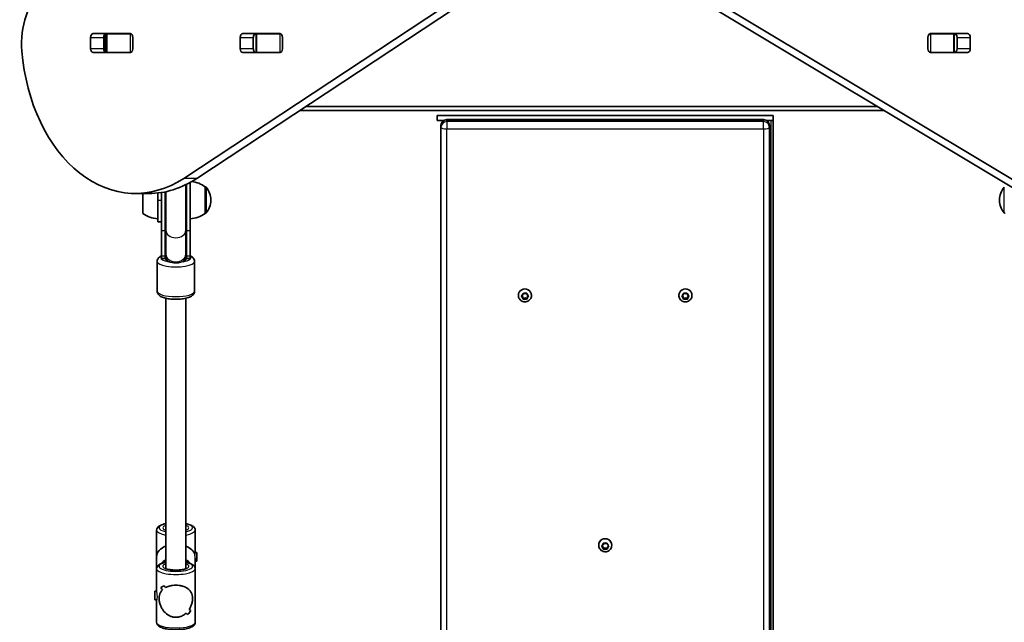
# Model space of a CAD drawing. Units: millimetres. Extents: x -4385 to 4595, y -3883 to 4180.
# Drawn here: x -659 to 132, y 926 to 1410 of the extents above; entities that cross this region are included whole.
import ezdxf

# ---------------------------------------------------------------- set-up
doc = ezdxf.new("R2010")
doc.units = ezdxf.units.MM
doc.layers.add('Widoczne (ISO)', color=7, linetype='Continuous', lineweight=35)
doc.layers.add('Widoczne wąskie (ISO)', color=7, linetype='Continuous', lineweight=25)

msp = doc.modelspace()

# ---------------------------------------------------------------- linework, layer by layer
at = {"layer": 'Widoczne (ISO)'}
for p, q in [((-527.28, 1282.18), (-217.04, 1486.77)), ((-206.43, 1486.77), (-516.67, 1282.18)), ((142.15, 1272.68), (-156.22, 1451.79)), ((-145.61, 1451.79), (152.76, 1272.68)), ((-602.13, 1386.28), (-602.13, 1395.33)), ((-599.98, 1398.38), (-570.28, 1398.38)), ((-591.53, 1395.33), (-591.53, 1386.28)), ((-589.85, 1398.3), (-589.29, 1398.3)), ((-589.29, 1398.3), (-588.7, 1398.3)), ((-589.29, 1398.3), (-589.29, 1383.3)), ((-588.7, 1398.3), (-570.32, 1398.3)), ((-580.68, 1398.38), (-580.68, 1398.3)), ((-579.08, 1398.3), (-579.08, 1398.38)), ((-570.32, 1398.3), (-569.81, 1398.3)), ((-568.13, 1395.33), (-568.13, 1386.28)), ((-481.93, 1386.28), (-481.93, 1395.33)), ((-479.77, 1398.38), (-450.07, 1398.38)), ((-471.32, 1395.33), (-471.32, 1386.28)), ((-469.64, 1398.3), (-469.08, 1398.3)), ((-469.08, 1398.3), (-468.49, 1398.3)), ((-469.08, 1398.3), (-469.08, 1383.3)), ((-468.49, 1398.3), (-450.11, 1398.3)), ((-450.11, 1398.3), (-449.6, 1398.3)), ((-447.92, 1395.33), (-447.92, 1386.28)), ((70.86, 1386.28), (70.86, 1395.33)), ((72.54, 1398.3), (73.05, 1398.3)), ((73.01, 1398.38), (102.71, 1398.38)), ((73.05, 1398.3), (91.43, 1398.3)), ((91.43, 1398.3), (92.02, 1398.3)), ((92.02, 1398.3), (92.58, 1398.3)), ((92.02, 1383.3), (92.02, 1398.3)), ((94.26, 1386.28), (94.26, 1395.33)), ((104.86, 1395.33), (104.86, 1386.28)), ((-570.28, 1383.23), (-599.98, 1383.23)), ((-589.29, 1383.3), (-589.85, 1383.3)), ((-588.7, 1383.3), (-589.29, 1383.3)), ((-570.32, 1383.3), (-588.7, 1383.3)), ((-569.81, 1383.3), (-570.32, 1383.3)), ((-450.07, 1383.23), (-479.77, 1383.23)), ((-469.08, 1383.3), (-469.64, 1383.3)), ((-468.49, 1383.3), (-469.08, 1383.3)), ((-450.11, 1383.3), (-468.49, 1383.3)), ((-449.6, 1383.3), (-450.11, 1383.3)), ((73.05, 1383.3), (72.54, 1383.3)), ((102.71, 1383.23), (73.01, 1383.23)), ((91.43, 1383.3), (73.05, 1383.3)), ((92.02, 1383.3), (91.43, 1383.3)), ((92.58, 1383.3), (92.02, 1383.3)), ((30.43, 1339.75), (-429.37, 1339.75)), ((-433.92, 1336.75), (35.42, 1336.75)), ((-323.53, 1328.75), (-323.53, 1332.75)), ((-323.53, 1332.75), (-53.53, 1332.75)), ((-61.28, 1329.39), (-315.78, 1329.39)), ((-53.53, 1328.75), (-53.53, 1332.75)), ((-323.53, 1328.75), (-318.15, 1328.75)), ((-320.53, 1324.64), (-320.53, 1323.15)), ((-320.53, 1323.15), (-320.53, -91.45)), ((-58.91, 1328.75), (-53.53, 1328.75)), ((-55.53, 1328.75), (-58.91, 1328.75)), ((-56.53, 1323.15), (-56.53, 1324.64)), ((-56.53, -65.9), (-56.53, 1323.15)), ((-53.53, -65.45), (-53.53, 1328.75)), ((-525.58, 1240.55), (-525.58, 1277.09)), ((-525.08, 1240.17), (-525.08, 1277.33)), ((-522.08, 1240.17), (-522.08, 1278.91)), ((-510.08, 1254.05), (-510.08, 1275.35)), ((-510.08, 1275.35), (-510.02, 1275.35)), ((-555.52, 1270), (-566.13, 1270)), ((-560.08, 1270), (-560.08, 1254.05)), ((-548.08, 1270.43), (-548.08, 1264.7)), ((-545.08, 1270.84), (-545.08, 1240.17)), ((-542.08, 1271.4), (-542.08, 1240.17)), ((-541.58, 1271.5), (-541.58, 1240.55)), ((-548.08, 1247.2), (-548.08, 1264.7)), ((-505.43, 1264.41), (-505.43, 1264.99)), ((128.37, 1264.99), (128.37, 1264.41)), ((-510.08, 1254.05), (-510.02, 1254.05)), ((-548.08, 1247.2), (-545.08, 1247.2)), ((-545.08, 1220.07), (-545.08, 1240.17)), ((-542.08, 1220.07), (-542.08, 1240.17)), ((-541.58, 1240.55), (-541.58, 1221.24)), ((-525.58, 1240.55), (-525.58, 1221.24)), ((-525.08, 1240.17), (-525.08, 1220.07)), ((-522.08, 1240.17), (-522.08, 1220.07)), ((-545.08, 1220.07), (-545.08, 1217.94)), ((-542.08, 1220.07), (-542.08, 1217.94)), ((-541.58, 1221.24), (-541.58, 1220.13)), ((-541.58, 1220.13), (-541.58, 1217.11)), ((-525.58, 1220.13), (-525.58, 1221.24)), ((-525.58, 1217.11), (-525.58, 1220.13)), ((-525.08, 1217.94), (-525.08, 1220.07)), ((-522.08, 1217.94), (-522.08, 1220.07)), ((-548.58, 1215.5), (-548.58, 1191.61)), ((-545.08, 1217.94), (-542.08, 1217.94)), ((-525.08, 1217.94), (-522.08, 1217.94)), ((-518.58, 1215.5), (-518.58, 1191.61)), ((-258.28, 1188.17), (-258.28, 1188.37)), ((-255.71, 1187.72), (-254.76, 1188.44)), ((-254.97, 1186.67), (-255.71, 1187.23)), ((-254.97, 1187.21), (-255.67, 1187.75)), ((-254.97, 1186.67), (-254.97, 1187.21)), ((-254.76, 1188.44), (-254.59, 1189.59)), ((-254.53, 1185.52), (-254.76, 1187.06)), ((-254.15, 1189.83), (-253.03, 1189.4)), ((-253.03, 1189.4), (-251.91, 1189.83)), ((-251.3, 1187.06), (-251.53, 1185.52)), ((-251.47, 1189.59), (-251.3, 1188.44)), ((-251.3, 1188.44), (-250.35, 1187.72)), ((-250.39, 1187.75), (-251.3, 1187.06)), ((-250.35, 1187.23), (-251.3, 1186.51)), ((-251.3, 1186.51), (-251.3, 1187.06)), ((-247.78, 1188.17), (-247.78, 1188.37)), ((-129.28, 1188.17), (-129.28, 1188.37)), ((-126.71, 1187.72), (-125.76, 1188.44)), ((-125.97, 1186.67), (-126.71, 1187.23)), ((-125.97, 1187.21), (-126.67, 1187.75)), ((-125.97, 1186.67), (-125.97, 1187.21)), ((-125.76, 1188.44), (-125.59, 1189.59)), ((-125.53, 1185.52), (-125.76, 1187.06)), ((-125.15, 1189.83), (-124.03, 1189.4)), ((-124.03, 1189.4), (-122.91, 1189.83)), ((-122.3, 1187.06), (-122.53, 1185.52)), ((-122.47, 1189.59), (-122.3, 1188.44)), ((-122.3, 1188.44), (-121.35, 1187.72)), ((-121.39, 1187.75), (-122.3, 1187.06)), ((-121.35, 1187.23), (-122.3, 1186.51)), ((-122.3, 1186.51), (-122.3, 1187.06)), ((-118.78, 1188.17), (-118.78, 1188.37)), ((-541.58, 968.78), (-541.58, 1185.88)), ((-525.58, 968.78), (-525.58, 1185.88)), ((-254.59, 1185.37), (-254.76, 1186.51)), ((-253.03, 1186.09), (-254.53, 1185.52)), ((-254.53, 1184.98), (-254.53, 1185.52)), ((-253.03, 1185.55), (-254.15, 1185.12)), ((-253.03, 1185.55), (-253.03, 1186.09)), ((-251.53, 1185.52), (-253.03, 1186.09)), ((-251.91, 1185.12), (-253.03, 1185.55)), ((-251.53, 1184.98), (-251.53, 1185.52)), ((-251.3, 1186.51), (-251.47, 1185.37)), ((-125.59, 1185.37), (-125.76, 1186.51)), ((-124.03, 1186.09), (-125.53, 1185.52)), ((-125.53, 1184.98), (-125.53, 1185.52)), ((-124.03, 1185.55), (-125.15, 1185.12)), ((-124.03, 1185.55), (-124.03, 1186.09)), ((-122.53, 1185.52), (-124.03, 1186.09)), ((-122.91, 1185.12), (-124.03, 1185.55)), ((-122.53, 1184.98), (-122.53, 1185.52)), ((-122.3, 1186.51), (-122.47, 1185.37)), ((-549.08, 978.15), (-549.08, 999.65)), ((-518.08, 981.5), (-518.08, 999.65)), ((-516.76, 981.65), (-518.08, 981.65)), ((-516.76, 981.65), (-516.76, 974.65)), ((-193.78, 987.46), (-193.78, 987.66)), ((-191.21, 987.01), (-190.26, 987.73)), ((-190.47, 985.96), (-191.21, 986.52)), ((-190.47, 986.5), (-191.17, 987.04)), ((-190.47, 985.96), (-190.47, 986.5)), ((-190.26, 987.73), (-190.09, 988.88)), ((-190.03, 984.81), (-190.26, 986.34)), ((-190.09, 984.66), (-190.26, 985.8)), ((-188.53, 985.38), (-190.03, 984.81)), ((-190.03, 984.27), (-190.03, 984.81)), ((-189.65, 989.12), (-188.53, 988.69)), ((-188.53, 984.84), (-189.65, 984.41)), ((-188.53, 988.69), (-187.41, 989.12)), ((-188.53, 984.84), (-188.53, 985.38)), ((-187.03, 984.81), (-188.53, 985.38)), ((-187.41, 984.41), (-188.53, 984.84)), ((-186.8, 986.34), (-187.03, 984.81)), ((-187.03, 984.27), (-187.03, 984.81)), ((-186.97, 988.88), (-186.8, 987.73)), ((-186.8, 985.8), (-186.97, 984.66)), ((-186.8, 987.73), (-185.85, 987.01)), ((-185.89, 987.04), (-186.8, 986.34)), ((-185.85, 986.52), (-186.8, 985.8)), ((-186.8, 985.8), (-186.8, 986.34)), ((-183.28, 987.46), (-183.28, 987.66)), ((-549.08, 968.64), (-549.08, 978.15)), ((-518.08, 968.64), (-518.08, 977.12)), ((-516.76, 974.65), (-518.08, 974.65)), ((-549.08, 950.48), (-549.08, 968.64)), ((-518.08, 925.64), (-518.08, 968.64)), ((-550.4, 943.64), (-550.4, 950.64)), ((-550.4, 950.64), (-549.08, 950.64)), ((-545.7, 953.5), (-545.7, 953.5)), ((-550.4, 943.64), (-549.05, 943.64)), ((-549.08, 925.64), (-549.08, 943.64))]:
    msp.add_line(p, q, dxfattribs=at)
for centre, radius, start, end in [((-315.78, 1324.64), 4.75, 90, 180), ((-61.28, 1324.64), 4.75, 0, 90), ((-523.26, 1257.73), 22, 53.21087, 83.72364), ((-510.02, 1274.35), 1, 41.95918, 90), ((-520.43, 1264.99), 15, 0, 41.95918), ((143.37, 1264.99), 15, 138.04082, 180), ((-520.43, 1264.41), 15, 318.04082, 0), ((143.37, 1264.41), 15, 180, 221.95918), ((-546.91, 1271.67), 22, 233.21087, 266.93797), ((-523.26, 1271.67), 22, 273.06203, 306.78913), ((-510.02, 1255.05), 1, 270, 318.04082), ((132.96, 1255.05), 1, 221.95918, 270), ((-533.58, 1217.94), 8.5, 160.25008, 180), ((-533.58, 1217.94), 8.5, 0, 19.74992)]:
    msp.add_arc(centre, radius, start, end, dxfattribs=at)
for centre, major_axis, ratio, start_param, end_param in [((-622.29, 1390.41), (0, 50), 0.707107, 0.523599, 1.691002), ((-599.98, 1395.33), (0, 3.05), 0.707107, 0, 1.570796), ((-589.37, 1395.33), (0, 3.05), 0.707107, 0, 1.570796), ((-573.78, 1395.33), (0, 3.05), 0.707107, 6.060962, 6.283185), ((-570.28, 1395.33), (0, 3.05), 0.707107, 4.712389, 6.283185), ((-479.77, 1395.33), (0, 3.05), 0.707107, 0, 1.570796), ((-469.16, 1395.33), (0, 3.05), 0.707107, 0, 1.570796), ((-453.57, 1395.33), (0, 3.05), 0.707107, 6.060962, 6.283185), ((-450.07, 1395.33), (0, 3.05), 0.707107, 4.712389, 6.283185), ((73.01, 1395.33), (0, 3.05), 0.707107, 0, 1.570796), ((76.51, 1395.33), (0, 3.05), 0.707107, 0, 0.222223), ((92.1, 1395.33), (0, 3.05), 0.707107, 4.712389, 6.283185), ((102.71, 1395.33), (0, 3.05), 0.707107, 4.712389, 6.283185), ((-599.98, 1386.28), (0, -3.05), 0.707107, 4.712389, 6.283185), ((-589.37, 1386.28), (0, -3.05), 0.707107, 4.712389, 6.283185), ((-570.28, 1386.28), (0, -3.05), 0.707107, 0, 1.570796), ((-479.77, 1386.28), (0, -3.05), 0.707107, 4.712389, 6.283185), ((-469.16, 1386.28), (0, -3.05), 0.707107, 4.712389, 6.283185), ((-450.07, 1386.28), (0, -3.05), 0.707107, 0, 1.570796), ((73.01, 1386.28), (0, -3.05), 0.707107, 4.712389, 6.283185), ((92.1, 1386.28), (0, -3.05), 0.707107, 0, 1.570796), ((102.71, 1386.28), (0, -3.05), 0.707107, 0, 1.570796), ((-566.13, 1400), (0, -130), 0.707107, 4.832595, 6.719518), ((-573.78, 1386.28), (0, -3.05), 0.707107, 0, 0.222223), ((-453.57, 1386.28), (0, -3.05), 0.707107, 0, 0.222223), ((76.51, 1386.28), (0, -3.05), 0.707107, 6.060962, 6.283185), ((-555.52, 1400), (0, -130), 0.707107, 0, 0.436332), ((-253.03, 1188.37), (-5.25, 0), 0.96264, 3.141591, 6.283185), ((-254.95, 1187.03), (0.189, 0), 0.96264, 0.144197, 1.661798), ((-124.03, 1188.37), (-5.25, 0), 0.96264, 3.141591, 6.283185), ((-125.95, 1187.03), (0.189, 0), 0.96264, 0.144197, 1.661798), ((-254.95, 1186.49), (0.189, 0), 0.96264, 0.144197, 1.661798), ((-125.95, 1186.49), (0.189, 0), 0.96264, 0.144197, 1.661798), ((-188.53, 987.66), (-5.25, 0), 0.96264, 3.141591, 6.283185), ((-533.58, 978.15), (15.5, 0), 0.660037, 2.113122, 3.141593), ((-533.58, 978.15), (15.5, 0), 0.660037, 0.160356, 1.028471), ((-190.45, 986.32), (0.189, 0), 0.96264, 0.144197, 1.661798), ((-190.45, 985.78), (0.189, 0), 0.96264, 0.144197, 1.661798), ((-533.58, 967.93), (15.33, 15.33), 0.151045, 3.665013, 3.891083), ((-533.58, 967.93), (-15.33, -15.33), 0.151045, 0.523425, 0.749493), ((-533.58, 944.78), (15.33, -15.33), 0.151045, 3.964837, 4.100109), ((-533.58, 944.78), (-15.33, 15.33), 0.151045, 0.823249, 0.95852), ((-533.58, 965.23), (15.33, 15.33), 0.151045, 3.800286, 3.800315), ((-533.58, 949.5), (15.33, -15.33), 0.151045, 4.190906, 4.302711), ((-533.58, 949.5), (-15.33, 15.33), 0.151045, 1.049317, 1.161121), ((-533.58, 965.23), (15.33, 15.33), 0.151045, 4.002862, 4.002887), ((-533.58, 926.35), (15.33, 15.33), 0.151045, 5.233865, 5.459932), ((-533.58, 926.35), (-15.33, -15.33), 0.151045, 2.092276, 2.318344), ((-533.58, 949.5), (15.33, -15.33), 0.151045, 5.624488, 5.759756), ((-533.58, 949.5), (-15.33, 15.33), 0.151045, 2.482896, 2.618167), ((-533.58, 944.78), (15.33, -15.33), 0.151045, 5.421888, 5.533688), ((-533.58, 944.78), (-15.33, 15.33), 0.151045, 2.280295, 2.392099)]:
    msp.add_ellipse(centre, major_axis=major_axis, ratio=ratio, start_param=start_param, end_param=end_param, dxfattribs=at)
for points, knots in [([(-545.08, 1220.07), (-545.43, 1219.9), (-545.76, 1219.72), (-546.61, 1219.18), (-547.11, 1218.79), (-547.8, 1217.95), (-548.02, 1217.62), (-548.43, 1216.73), (-548.58, 1216.12), (-548.58, 1215.5)], [5.7294543, 5.7294543, 5.7294543, 5.7294543, 5.8495475, 5.8495475, 6.0453303, 6.0453303, 6.1474728, 6.1474728, 6.2831853, 6.2831853, 6.2831853, 6.2831853]), ([(-518.58, 1215.5), (-518.58, 1216.06), (-518.71, 1216.62), (-519.14, 1217.65), (-519.46, 1218.1), (-520.34, 1219.05), (-520.94, 1219.46), (-521.74, 1219.9), (-521.91, 1219.99), (-522.08, 1220.07)], [3.1415927, 3.1415927, 3.1415927, 3.1415927, 3.2648267, 3.2648267, 3.4080655, 3.4080655, 3.6355117, 3.6355117, 3.6953236, 3.6953236, 3.6953236, 3.6953236]), ([(-518.58, 1191.61), (-518.58, 1191.05), (-518.71, 1190.49), (-519.14, 1189.46), (-519.46, 1189.01), (-520.34, 1188.06), (-520.94, 1187.65), (-522.75, 1186.66), (-524.1, 1186.22), (-526.97, 1185.57), (-528.43, 1185.35), (-531.41, 1185.1), (-532.9, 1185.05), (-535.84, 1185.1), (-537.3, 1185.2), (-540.08, 1185.56), (-541.4, 1185.81), (-543.9, 1186.5), (-545.05, 1186.94), (-546.61, 1187.93), (-547.11, 1188.33), (-547.8, 1189.16), (-548.02, 1189.49), (-548.43, 1190.38), (-548.58, 1190.99), (-548.58, 1191.61)], [3.141593, 3.141593, 3.141593, 3.141593, 3.264827, 3.264827, 3.408066, 3.408066, 3.635512, 3.635512, 4.059696, 4.059696, 4.42916, 4.42916, 4.774418, 4.774418, 5.115949, 5.115949, 5.465814, 5.465814, 5.849548, 5.849548, 6.04533, 6.04533, 6.147473, 6.147473, 6.283185, 6.283185, 6.283185, 6.283185]), ([(-247.78, 1188.17), (-247.78, 1187.63), (-247.87, 1187.08), (-248.21, 1186.05), (-248.47, 1185.56), (-249.13, 1184.68), (-249.53, 1184.3), (-250.43, 1183.66), (-250.94, 1183.41), (-252.01, 1183.09), (-252.58, 1183.01), (-253.7, 1183.03), (-254.27, 1183.13), (-255.33, 1183.51), (-255.83, 1183.78), (-256.72, 1184.47), (-257.11, 1184.88), (-257.73, 1185.8), (-257.96, 1186.31), (-258.22, 1187.28), (-258.28, 1187.72), (-258.28, 1188.17)], [6.283183, 6.283183, 6.283183, 6.283183, 6.59418, 6.59418, 6.906972, 6.906972, 7.224392, 7.224392, 7.547404, 7.547404, 7.874788, 7.874788, 8.203674, 8.203674, 8.530617, 8.530617, 8.852833, 8.852833, 9.169365, 9.169365, 9.424776, 9.424776, 9.424776, 9.424776]), ([(-118.78, 1188.17), (-118.78, 1187.63), (-118.87, 1187.08), (-119.21, 1186.05), (-119.47, 1185.56), (-120.13, 1184.68), (-120.53, 1184.3), (-121.43, 1183.66), (-121.94, 1183.41), (-123.01, 1183.09), (-123.58, 1183.01), (-124.7, 1183.03), (-125.27, 1183.13), (-126.33, 1183.51), (-126.83, 1183.78), (-127.72, 1184.47), (-128.11, 1184.88), (-128.73, 1185.8), (-128.96, 1186.31), (-129.22, 1187.28), (-129.28, 1187.72), (-129.28, 1188.17)], [6.283183, 6.283183, 6.283183, 6.283183, 6.59418, 6.59418, 6.906972, 6.906972, 7.224392, 7.224392, 7.547404, 7.547404, 7.874788, 7.874788, 8.203674, 8.203674, 8.530617, 8.530617, 8.852833, 8.852833, 9.169365, 9.169365, 9.424776, 9.424776, 9.424776, 9.424776]), ([(-541.58, 1004.9), (-542.47, 1004.72), (-543.31, 1004.51), (-545.33, 1003.87), (-546.39, 1003.4), (-547.73, 1002.43), (-548.14, 1002.05), (-548.82, 1001.04), (-549.08, 1000.36), (-549.08, 999.65)], [3.7400221, 3.7400221, 3.7400221, 3.7400221, 3.9633905, 3.9633905, 4.3284851, 4.3284851, 4.5136827, 4.5136827, 4.712389, 4.712389, 4.712389, 4.712389]), ([(-541.58, 999.79), (-541.69, 999.84), (-541.78, 999.88), (-542.09, 1000.06), (-542.22, 1000.17), (-542.24, 1000.19), (-542.24, 1000.19), (-542.24, 1000.19)], [7.2832672, 7.2832672, 7.2832672, 7.2832672, 7.3586961, 7.3586961, 7.5772873, 7.5772873, 7.5956118, 7.5956118, 7.5956118, 7.5956118]), ([(-518.08, 999.65), (-518.08, 1000.18), (-518.22, 1000.7), (-518.72, 1001.68), (-519.1, 1002.11), (-520.28, 1003.12), (-521.2, 1003.59), (-523.25, 1004.35), (-524.36, 1004.66), (-525.58, 1004.9)], [1.5707963, 1.5707963, 1.5707963, 1.5707963, 1.7183428, 1.7183428, 1.9034666, 1.9034666, 2.2376608, 2.2376608, 2.5431632, 2.5431632, 2.5431632, 2.5431632]), ([(-524.92, 1000.19), (-524.92, 1000.19), (-524.92, 1000.19), (-524.93, 1000.18), (-525.01, 1000.1), (-525.26, 999.95), (-525.41, 999.87), (-525.58, 999.79)], [4.9707588, 4.9707588, 4.9707588, 4.9707588, 4.987449, 4.987449, 5.1567505, 5.1567505, 5.2831034, 5.2831034, 5.2831034, 5.2831034]), ([(-183.28, 987.46), (-183.28, 986.91), (-183.37, 986.37), (-183.71, 985.34), (-183.97, 984.85), (-184.63, 983.97), (-185.03, 983.58), (-185.93, 982.95), (-186.44, 982.7), (-187.51, 982.38), (-188.08, 982.3), (-189.2, 982.32), (-189.77, 982.42), (-190.83, 982.8), (-191.33, 983.07), (-192.22, 983.76), (-192.61, 984.17), (-193.23, 985.09), (-193.46, 985.6), (-193.72, 986.57), (-193.78, 987.01), (-193.78, 987.46)], [6.283183, 6.283183, 6.283183, 6.283183, 6.59418, 6.59418, 6.906972, 6.906972, 7.224392, 7.224392, 7.547404, 7.547404, 7.874788, 7.874788, 8.203674, 8.203674, 8.530617, 8.530617, 8.852833, 8.852833, 9.169365, 9.169365, 9.424776, 9.424776, 9.424776, 9.424776]), ([(-541.58, 973.89), (-542.47, 973.71), (-543.31, 973.5), (-545.33, 972.86), (-546.39, 972.39), (-547.73, 971.42), (-548.14, 971.04), (-548.82, 970.03), (-549.08, 969.35), (-549.08, 968.64)], [6.8816148, 6.8816148, 6.8816148, 6.8816148, 7.1049831, 7.1049831, 7.4700777, 7.4700777, 7.6552754, 7.6552754, 7.8539816, 7.8539816, 7.8539816, 7.8539816]), ([(-541.58, 974.82), (-542.14, 974.49), (-542.68, 974.13), (-543.35, 973.63), (-543.49, 973.51), (-543.64, 973.39)], [5.25731, 5.25731, 5.25731, 5.25731, 5.3843066, 5.3843066, 5.4216703, 5.4216703, 5.4216703, 5.4216703]), ([(-523.52, 973.39), (-523.88, 973.68), (-524.25, 973.96), (-524.94, 974.43), (-525.26, 974.63), (-525.58, 974.82)], [4.0031077, 4.0031077, 4.0031077, 4.0031077, 4.0942563, 4.0942563, 4.167468, 4.167468, 4.167468, 4.167468]), ([(-518.08, 968.64), (-518.08, 969.17), (-518.22, 969.69), (-518.72, 970.67), (-519.1, 971.1), (-520.28, 972.11), (-521.2, 972.57), (-523.25, 973.34), (-524.36, 973.65), (-525.58, 973.89)], [4.712389, 4.712389, 4.712389, 4.712389, 4.8599355, 4.8599355, 5.0450592, 5.0450592, 5.3792535, 5.3792535, 5.6847558, 5.6847558, 5.6847558, 5.6847558]), ([(-524.92, 969.18), (-524.92, 969.18), (-524.92, 969.18), (-524.93, 969.16), (-525.01, 969.09), (-525.33, 968.89), (-525.6, 968.76), (-526.37, 968.46), (-526.91, 968.3), (-528.21, 967.99), (-529, 967.85), (-530.75, 967.64), (-531.72, 967.57), (-533.69, 967.52), (-534.7, 967.54), (-536.65, 967.66), (-537.58, 967.77), (-539.24, 968.05), (-539.98, 968.22), (-541.13, 968.57), (-541.57, 968.76), (-542.09, 969.05), (-542.22, 969.16), (-542.24, 969.18), (-542.24, 969.18), (-542.24, 969.18)], [1.829166, 1.829166, 1.829166, 1.829166, 1.845856, 1.845856, 2.015158, 2.015158, 2.221279, 2.221279, 2.472144, 2.472144, 2.754306, 2.754306, 3.051999, 3.051999, 3.35517, 3.35517, 3.656994, 3.656994, 3.949368, 3.949368, 4.217103, 4.217103, 4.435695, 4.435695, 4.454019, 4.454019, 4.454019, 4.454019]), ([(-533.58, 929.66), (-534.49, 929.66), (-535.41, 929.78), (-537.2, 930.22), (-538.08, 930.56), (-540.56, 931.85), (-542.01, 933.08), (-543.72, 935.12), (-544.27, 935.9), (-545.24, 937.56), (-545.66, 938.44), (-546.34, 940.25), (-546.61, 941.18), (-546.98, 943.04), (-547.08, 943.98), (-547.08, 944.89), (-547.08, 945.81), (-546.98, 946.63), (-546.61, 948.14), (-546.34, 948.82), (-545.66, 950.09), (-545.24, 950.67), (-544.6, 951.37), (-544.45, 951.53), (-544.28, 951.69)], [6.708994, 6.708994, 6.708994, 6.708994, 6.980533, 6.980533, 7.252073, 7.252073, 7.795151, 7.795151, 8.082695, 8.082695, 8.370238, 8.370238, 8.657782, 8.657782, 8.945325, 8.945325, 8.945325, 9.232869, 9.232869, 9.520412, 9.520412, 9.807956, 9.807956, 9.897439, 9.897439, 9.897439, 9.897439]), ([(-544.28, 951.69), (-544.45, 951.53), (-544.6, 951.37), (-545.24, 950.67), (-545.66, 950.09), (-546.34, 948.82), (-546.61, 948.14), (-546.98, 946.63), (-547.08, 945.81), (-547.08, 943.98), (-546.98, 943.04), (-546.61, 941.18), (-546.34, 940.25), (-545.66, 938.44), (-545.24, 937.56), (-544.27, 935.9), (-543.72, 935.12), (-542.01, 933.08), (-540.56, 931.85), (-538.08, 930.56), (-537.2, 930.22), (-535.41, 929.78), (-534.49, 929.66), (-533.58, 929.66)], [3.520602, 3.520602, 3.520602, 3.520602, 3.610032, 3.610032, 3.897576, 3.897576, 4.185119, 4.185119, 4.472663, 4.472663, 4.760206, 4.760206, 5.04775, 5.04775, 5.335293, 5.335293, 5.622837, 5.622837, 6.165915, 6.165915, 6.437455, 6.437455, 6.708994, 6.708994, 6.708994, 6.708994]), ([(-541.81, 953.49), (-540.95, 953.96), (-539.97, 954.37), (-538.08, 954.94), (-537.2, 955.14), (-535.41, 955.4), (-534.49, 955.46), (-533.58, 955.46)], [10.2894052, 10.2894052, 10.2894052, 10.2894052, 10.638578, 10.638578, 10.9101173, 10.9101173, 11.1816566, 11.1816566, 11.1816566, 11.1816566]), ([(-533.58, 955.46), (-534.49, 955.46), (-535.41, 955.4), (-537.2, 955.14), (-538.08, 954.94), (-539.97, 954.37), (-540.95, 953.96), (-541.81, 953.49)], [2.2363313, 2.2363313, 2.2363313, 2.2363313, 2.5078706, 2.5078706, 2.7794099, 2.7794099, 3.1285317, 3.1285317, 3.1285317, 3.1285317]), ([(-533.58, 955.46), (-532.68, 955.46), (-531.76, 955.4), (-529.96, 955.14), (-529.08, 954.94), (-526.6, 954.19), (-525.16, 953.47), (-523.44, 952.22), (-522.89, 951.74), (-521.92, 950.67), (-521.5, 950.09), (-520.82, 948.82), (-520.55, 948.14), (-520.18, 946.63), (-520.08, 945.81), (-520.08, 943.98), (-520.18, 943.04), (-520.55, 941.18), (-520.82, 940.25), (-521.5, 938.44), (-521.92, 937.56), (-522.56, 936.47), (-522.72, 936.22), (-522.88, 935.97)], [2.236331, 2.236331, 2.236331, 2.236331, 2.507871, 2.507871, 2.77941, 2.77941, 3.322488, 3.322488, 3.610032, 3.610032, 3.897576, 3.897576, 4.185119, 4.185119, 4.472663, 4.472663, 4.760206, 4.760206, 5.04775, 5.04775, 5.335293, 5.335293, 5.424723, 5.424723, 5.424723, 5.424723]), ([(-522.88, 935.97), (-522.72, 936.22), (-522.56, 936.47), (-521.92, 937.56), (-521.5, 938.44), (-520.82, 940.25), (-520.55, 941.18), (-520.18, 943.04), (-520.08, 943.98), (-520.08, 944.89), (-520.08, 945.81), (-520.18, 946.63), (-520.55, 948.14), (-520.82, 948.82), (-521.5, 950.09), (-521.92, 950.67), (-522.89, 951.74), (-523.44, 952.22), (-525.16, 953.47), (-526.6, 954.19), (-529.08, 954.94), (-529.96, 955.14), (-531.76, 955.4), (-532.68, 955.46), (-533.58, 955.46)], [7.993265, 7.993265, 7.993265, 7.993265, 8.082695, 8.082695, 8.370238, 8.370238, 8.657782, 8.657782, 8.945325, 8.945325, 8.945325, 9.232869, 9.232869, 9.520412, 9.520412, 9.807956, 9.807956, 10.095499, 10.095499, 10.638578, 10.638578, 10.910117, 10.910117, 11.181657, 11.181657, 11.181657, 11.181657]), ([(-525.35, 933.04), (-526.21, 932.24), (-527.19, 931.54), (-529.08, 930.56), (-529.96, 930.22), (-531.76, 929.78), (-532.68, 929.66), (-533.58, 929.66)], [5.8167936, 5.8167936, 5.8167936, 5.8167936, 6.1659154, 6.1659154, 6.4374547, 6.4374547, 6.708994, 6.708994, 6.708994, 6.708994]), ([(-533.58, 929.66), (-532.68, 929.66), (-531.76, 929.78), (-529.96, 930.22), (-529.08, 930.56), (-527.19, 931.54), (-526.21, 932.24), (-525.35, 933.04)], [6.708994, 6.708994, 6.708994, 6.708994, 6.9805333, 6.9805333, 7.2520725, 7.2520725, 7.6011944, 7.6011944, 7.6011944, 7.6011944]), ([(-518.08, 925.64), (-518.08, 925.11), (-518.22, 924.6), (-518.72, 923.61), (-519.1, 923.18), (-520.28, 922.17), (-521.2, 921.71), (-523.48, 920.85), (-524.89, 920.5), (-527.86, 919.98), (-529.4, 919.82), (-532.52, 919.64), (-534.11, 919.63), (-537.21, 919.77), (-538.73, 919.92), (-541.58, 920.36), (-542.91, 920.65), (-545.33, 921.42), (-546.39, 921.89), (-547.73, 922.86), (-548.14, 923.24), (-548.82, 924.25), (-549.08, 924.93), (-549.08, 925.64)], [1.570796, 1.570796, 1.570796, 1.570796, 1.718343, 1.718343, 1.903467, 1.903467, 2.237661, 2.237661, 2.613933, 2.613933, 2.956126, 2.956126, 3.289786, 3.289786, 3.623095, 3.623095, 3.96339, 3.96339, 4.328485, 4.328485, 4.513683, 4.513683, 4.712389, 4.712389, 4.712389, 4.712389])]:
    msp.add_open_spline(points, degree=3, knots=knots, dxfattribs=at)
for points in [[(-256.03, 1187.48), (-255.92, 1187.56), (-255.81, 1187.64), (-255.71, 1187.72)], [(-255.71, 1187.23), (-255.81, 1187.31), (-255.92, 1187.39), (-256.03, 1187.48)], [(-254.59, 1189.59), (-254.57, 1189.71), (-254.55, 1189.84), (-254.53, 1189.98)], [(-254.53, 1189.98), (-254.4, 1189.93), (-254.27, 1189.88), (-254.15, 1189.83)], [(-251.91, 1189.83), (-251.79, 1189.88), (-251.66, 1189.93), (-251.53, 1189.98)], [(-251.53, 1189.98), (-251.51, 1189.84), (-251.49, 1189.71), (-251.47, 1189.59)], [(-250.35, 1187.72), (-250.25, 1187.64), (-250.14, 1187.56), (-250.03, 1187.48)], [(-250.03, 1187.48), (-250.14, 1187.39), (-250.25, 1187.31), (-250.35, 1187.23)], [(-127.03, 1187.48), (-126.92, 1187.56), (-126.81, 1187.64), (-126.71, 1187.72)], [(-126.71, 1187.23), (-126.81, 1187.31), (-126.92, 1187.39), (-127.03, 1187.48)], [(-125.59, 1189.59), (-125.57, 1189.71), (-125.55, 1189.84), (-125.53, 1189.98)], [(-125.53, 1189.98), (-125.4, 1189.93), (-125.27, 1189.88), (-125.15, 1189.83)], [(-122.91, 1189.83), (-122.79, 1189.88), (-122.66, 1189.93), (-122.53, 1189.98)], [(-122.53, 1189.98), (-122.51, 1189.84), (-122.49, 1189.71), (-122.47, 1189.59)], [(-121.35, 1187.72), (-121.25, 1187.64), (-121.14, 1187.56), (-121.03, 1187.48)], [(-121.03, 1187.48), (-121.14, 1187.39), (-121.25, 1187.31), (-121.35, 1187.23)], [(-254.53, 1184.98), (-254.55, 1185.11), (-254.57, 1185.24), (-254.59, 1185.37)], [(-254.15, 1185.12), (-254.27, 1185.07), (-254.4, 1185.03), (-254.53, 1184.98)], [(-251.53, 1184.98), (-251.66, 1185.03), (-251.79, 1185.07), (-251.91, 1185.12)], [(-251.47, 1185.37), (-251.49, 1185.24), (-251.51, 1185.11), (-251.53, 1184.98)], [(-125.53, 1184.98), (-125.55, 1185.11), (-125.57, 1185.24), (-125.59, 1185.37)], [(-125.15, 1185.12), (-125.27, 1185.07), (-125.4, 1185.03), (-125.53, 1184.98)], [(-122.53, 1184.98), (-122.66, 1185.03), (-122.79, 1185.07), (-122.91, 1185.12)], [(-122.47, 1185.37), (-122.49, 1185.24), (-122.51, 1185.11), (-122.53, 1184.98)], [(-190.09, 988.88), (-190.07, 989), (-190.05, 989.13), (-190.03, 989.27)], [(-190.03, 989.27), (-189.9, 989.22), (-189.77, 989.17), (-189.65, 989.12)], [(-187.41, 989.12), (-187.29, 989.17), (-187.16, 989.22), (-187.03, 989.27)], [(-187.03, 989.27), (-187.01, 989.13), (-186.99, 989), (-186.97, 988.88)], [(-191.53, 986.77), (-191.42, 986.85), (-191.31, 986.93), (-191.21, 987.01)], [(-191.21, 986.52), (-191.31, 986.6), (-191.42, 986.68), (-191.53, 986.77)], [(-190.03, 984.27), (-190.05, 984.4), (-190.07, 984.53), (-190.09, 984.66)], [(-189.65, 984.41), (-189.77, 984.36), (-189.9, 984.32), (-190.03, 984.27)], [(-187.03, 984.27), (-187.16, 984.32), (-187.29, 984.36), (-187.41, 984.41)], [(-186.97, 984.66), (-186.99, 984.53), (-187.01, 984.4), (-187.03, 984.27)], [(-185.85, 987.01), (-185.75, 986.93), (-185.64, 986.85), (-185.53, 986.77)], [(-185.53, 986.77), (-185.64, 986.68), (-185.75, 986.6), (-185.85, 986.52)]]:
    msp.add_open_spline(points, degree=3, dxfattribs=at)
at = {"layer": 'Widoczne wąskie (ISO)'}
for p, q in [((-602.13, 1395.33), (-591.53, 1395.33)), ((-590.12, 1383.41), (-590.12, 1398.19)), ((-588.7, 1383.3), (-588.7, 1398.3)), ((-574.33, 1398.38), (-574.33, 1398.3)), ((-573.83, 1398.3), (-573.83, 1398.38)), ((-570.32, 1398.3), (-570.32, 1383.3)), ((-481.93, 1395.33), (-471.32, 1395.33)), ((-468.49, 1383.3), (-468.49, 1398.3)), ((-450.11, 1398.3), (-450.11, 1383.3)), ((73.05, 1383.3), (73.05, 1398.3)), ((91.43, 1398.3), (91.43, 1383.3)), ((94.26, 1395.33), (104.86, 1395.33)), ((-591.53, 1386.28), (-602.13, 1386.28)), ((-471.32, 1386.28), (-481.93, 1386.28)), ((104.86, 1386.28), (94.26, 1386.28)), ((-315.78, 1329.39), (-315.78, 1329.21)), ((-61.28, 1329.21), (-61.28, 1329.39)), ((-315.78, 1327.72), (-315.78, 1329.21)), ((-315.78, 1329.21), (-61.28, 1329.21)), ((-315.78, 1327.72), (-315.78, 1321.86)), ((-61.28, 1327.72), (-315.78, 1327.72)), ((-315.78, 1321.86), (-61.28, 1321.86)), ((-315.78, -92.74), (-315.78, 1321.86)), ((-61.28, 1329.21), (-61.28, 1327.72)), ((-61.28, 1321.86), (-61.28, 1327.72)), ((-61.28, 1321.86), (-61.28, -66.61)), ((-55.53, 1328.75), (-55.53, -65.75)), ((-516.67, 1282.18), (-527.28, 1282.18)), ((-510.02, 1254.05), (-510.02, 1275.35)), ((-509.27, 1275.02), (-509.27, 1254.38)), ((132.21, 1254.38), (132.21, 1275.02)), ((-548.08, 1264.7), (-545.08, 1264.7)), ((-545.08, 1240.17), (-542.08, 1240.17)), ((-525.08, 1240.17), (-522.08, 1240.17)), ((-545.08, 1220.07), (-542.08, 1220.07)), ((-525.08, 1220.07), (-522.08, 1220.07)), ((-254.76, 1186.51), (-254.76, 1187.06)), ((-125.76, 1186.51), (-125.76, 1187.06)), ((-190.26, 985.8), (-190.26, 986.34))]:
    msp.add_line(p, q, dxfattribs=at)
for centre, major_axis, ratio, start_param, end_param in [((-315.78, 1324.64), (-4.75, 0), 0.96264, 4.712389, 6.283185), ((-315.78, 1323.15), (-4.75, 0), 0.96264, 4.712389, 6.283185), ((-315.78, 1323.15), (-4.75, 0), 0.270785, 0, 1.570796), ((-61.28, 1324.64), (4.75, 0), 0.96264, 0, 1.570796), ((-61.28, 1323.15), (4.75, 0), 0.96264, 0, 1.570796), ((-61.28, 1323.15), (4.75, 0), 0.270785, 4.712389, 6.283185), ((-533.58, 1240.17), (-8.5, 0), 0.763632, 5.938484, 6.283185), ((-533.58, 1240.17), (8.5, 0), 0.763632, 0, 0.344701), ((-533.58, 1240.55), (8, 0), 0.763632, 3.141593, 6.283185), ((-533.58, 1218.36), (-12, 0), 0.295352, 5.993498, 7.350772), ((-533.58, 1220.07), (-8.5, 0), 0.763632, 5.938484, 6.283185), ((-533.58, 1221.24), (8, 0), 0.763632, 3.141593, 6.283185), ((-533.58, 1220.13), (-8, 0), 0.902669, 0, 0.720822), ((-533.58, 1218.36), (12, 0), 0.295352, 5.215598, 6.572872), ((-533.58, 1220.13), (8, 0), 0.902669, 5.562363, 6.283185), ((-533.58, 1220.07), (8.5, 0), 0.763632, 0, 0.344701), ((-533.58, 1215.5), (-15, 0), 0.295352, 0, 3.141593), ((-533.58, 1191.61), (15, 0), 0.295352, 3.141593, 6.283185), ((-253.03, 1188.17), (5.25, 0), 0.96264, 6.283183, 9.424778), ((-253.03, 1187.48), (-2.69, 0), 0.96264, 5.330538, 6.188632), ((-253.03, 1187.48), (-2.69, 0), 0.96264, 0.09455, 0.952644), ((-253.03, 1187.48), (2.69, 0), 0.96264, 1.141747, 1.999841), ((-253.03, 1187.48), (2.69, 0), 0.96264, 0.09455, 0.952644), ((-253.03, 1187.48), (2.69, 0), 0.96264, 5.330538, 6.188632), ((-124.03, 1188.17), (5.25, 0), 0.96264, 6.283183, 9.424778), ((-124.03, 1187.48), (-2.69, 0), 0.96264, 5.330538, 6.188632), ((-124.03, 1187.48), (-2.69, 0), 0.96264, 0.09455, 0.952644), ((-124.03, 1187.48), (2.69, 0), 0.96264, 1.141747, 1.999841), ((-124.03, 1187.48), (2.69, 0), 0.96264, 0.09455, 0.952644), ((-124.03, 1187.48), (2.69, 0), 0.96264, 5.330538, 6.188632), ((-253.03, 1187.48), (-2.69, 0), 0.96264, 1.141747, 1.999841), ((-124.03, 1187.48), (-2.69, 0), 0.96264, 1.141747, 1.999841), ((-533.58, 999.65), (-15.5, 0), 0.295352, 0, 1.028471), ((-533.58, 1001.56), (-13.5, 0), 0.295352, 5.346663, 7.219708), ((-533.58, 1001.56), (-10.5, 0), 0.295352, 5.578638, 6.987733), ((-533.58, 999.65), (-8.5, 0), 0.295352, 5.938484, 6.13995), ((-533.58, 1001.56), (13.5, 0), 0.295352, 5.346663, 7.219708), ((-533.58, 1001.56), (10.5, 0), 0.295352, 5.578638, 6.987733), ((-533.58, 999.65), (8.5, 0), 0.295352, 0.143235, 0.344701), ((-533.58, 999.65), (15.5, 0), 0.295352, 5.254714, 6.283185), ((-188.53, 987.46), (5.25, 0), 0.96264, 6.283183, 9.424778), ((-188.53, 986.77), (2.69, 0), 0.96264, 1.141747, 1.999841), ((-188.53, 986.77), (-2.69, 0), 0.96264, 5.330538, 6.188632), ((-188.53, 986.77), (-2.69, 0), 0.96264, 0.09455, 0.952644), ((-188.53, 986.77), (-2.69, 0), 0.96264, 1.141747, 1.999841), ((-188.53, 986.77), (2.69, 0), 0.96264, 0.09455, 0.952644), ((-188.53, 986.77), (2.69, 0), 0.96264, 5.330538, 6.188632), ((-533.58, 970.55), (13.5, 0), 0.295352, 2.20507, 7.219708), ((-533.58, 963.24), (-15.5, 0), 0.955389, 5.254714, 5.585817), ((-533.58, 962.06), (15.5, 0), 0.955389, 2.113122, 2.265983), ((-533.58, 963.24), (-15.5, 0), 0.955389, 3.838961, 4.170064), ((-533.58, 962.06), (15.5, 0), 0.955389, 0.87561, 1.028471), ((-533.58, 968.64), (-15.5, 0), 0.295352, 0, 3.141593), ((-533.58, 970.55), (-10.5, 0), 0.295352, 5.578638, 10.129325), ((-533.58, 968.64), (-8.5, 0), 0.295352, 5.938484, 6.13995), ((-533.58, 968.64), (8.5, 0), 0.295352, 0.143235, 0.344701), ((-533.58, 925.64), (15.5, 0), 0.295352, 3.141593, 6.283185)]:
    msp.add_ellipse(centre, major_axis=major_axis, ratio=ratio, start_param=start_param, end_param=end_param, dxfattribs=at)
for points, knots in [([(-539.59, 1215.36), (-539.62, 1215.38), (-539.65, 1215.39), (-539.78, 1215.46), (-539.91, 1215.52), (-540.32, 1215.73), (-540.65, 1215.92), (-541.09, 1216.23), (-541.27, 1216.41), (-541.52, 1216.76), (-541.58, 1216.94), (-541.58, 1217.11)], [4.1467298, 4.1467298, 4.1467298, 4.1467298, 4.1626513, 4.1626513, 4.2251902, 4.2251902, 4.4042081, 4.4042081, 4.5728156, 4.5728156, 4.7414231, 4.7414231, 4.7414231, 4.7414231]), ([(-527.79, 1215.26), (-527.93, 1215.2), (-528.08, 1215.13), (-528.72, 1214.87), (-529.28, 1214.66), (-530.51, 1214.32), (-531.16, 1214.18), (-532.58, 1214), (-533.35, 1213.97), (-534.84, 1214.03), (-535.56, 1214.11), (-536.89, 1214.37), (-537.5, 1214.54), (-538.57, 1214.91), (-539.02, 1215.1), (-539.37, 1215.26)], [1.371803, 1.371803, 1.371803, 1.371803, 1.448612, 1.448612, 1.665938, 1.665938, 1.871547, 1.871547, 2.096438, 2.096438, 2.312572, 2.312572, 2.517768, 2.517768, 2.723012, 2.723012, 2.723012, 2.723012]), ([(-525.58, 1217.11), (-525.58, 1216.94), (-525.64, 1216.76), (-525.89, 1216.41), (-526.08, 1216.23), (-526.52, 1215.92), (-526.85, 1215.73), (-527.25, 1215.52), (-527.38, 1215.46), (-527.51, 1215.39), (-527.54, 1215.38), (-527.57, 1215.36)], [7.1318205, 7.1318205, 7.1318205, 7.1318205, 7.300428, 7.300428, 7.4690355, 7.4690355, 7.6480534, 7.6480534, 7.7105923, 7.7105923, 7.7265138, 7.7265138, 7.7265138, 7.7265138]), ([(-518.28, 979.79), (-518.23, 980.17), (-518.18, 980.55), (-518.1, 981.14), (-518.08, 981.36), (-518.08, 981.49)], [0.264678, 0.264678, 0.264678, 0.264678, 0.3970048, 0.3970048, 0.5288106, 0.5288106, 0.5288106, 0.5288106]), ([(-518.28, 979.79), (-518.23, 980.17), (-518.18, 980.55), (-518.1, 981.14), (-518.08, 981.36), (-518.08, 981.49)], [0.264678, 0.264678, 0.264678, 0.264678, 0.3970048, 0.3970048, 0.5288106, 0.5288106, 0.5288106, 0.5288106]), ([(-518.08, 981.49), (-518.08, 981.5), (-518.08, 981.5), (-518.08, 981.5)], [0.5288106354, 0.5288106354, 0.5288106354, 0.5288106354, 0.5293316054, 0.5293316054, 0.5293316054, 0.5293316054]), ([(-518.08, 981.49), (-518.08, 981.5), (-518.08, 981.5), (-518.08, 981.5)], [0.5288106354, 0.5288106354, 0.5288106354, 0.5288106354, 0.5293316054, 0.5293316054, 0.5293316054, 0.5293316054]), ([(-518.08, 977.12), (-518.08, 977.54), (-518.1, 978.01), (-518.18, 978.94), (-518.23, 979.4), (-518.28, 979.79)], [-0.5293316, -0.5293316, -0.5293316, -0.5293316, -0.3970048, -0.3970048, -0.264678, -0.264678, -0.264678, -0.264678]), ([(-549.08, 950.48), (-549.08, 950.35), (-549.06, 950.13), (-548.99, 949.53), (-548.93, 949.16), (-548.83, 948.39), (-548.78, 947.93), (-548.7, 947), (-548.68, 946.53), (-548.68, 945.69), (-548.7, 945.26), (-548.78, 944.54), (-548.83, 944.25), (-548.93, 943.84), (-548.99, 943.7), (-549.03, 943.65), (-549.04, 943.64), (-549.05, 943.64)], [0.5293316, 0.5293316, 0.5293316, 0.5293316, 0.6616584, 0.6616584, 0.7939852, 0.7939852, 0.9263242, 0.9263242, 1.0586632, 1.0586632, 1.1910022, 1.1910022, 1.3233412, 1.3233412, 1.455668, 1.455668, 1.4866252, 1.4866252, 1.4866252, 1.4866252]), ([(-549.08, 950.48), (-549.08, 950.35), (-549.06, 950.13), (-548.99, 949.53), (-548.93, 949.16), (-548.83, 948.39), (-548.78, 947.93), (-548.7, 947), (-548.68, 946.53), (-548.68, 945.69), (-548.7, 945.26), (-548.78, 944.54), (-548.83, 944.25), (-548.93, 943.84), (-548.99, 943.7), (-549.03, 943.65), (-549.04, 943.64), (-549.05, 943.64)], [0.5293316, 0.5293316, 0.5293316, 0.5293316, 0.6616584, 0.6616584, 0.7939852, 0.7939852, 0.9263242, 0.9263242, 1.0586632, 1.0586632, 1.1910022, 1.1910022, 1.3233412, 1.3233412, 1.455668, 1.455668, 1.4866252, 1.4866252, 1.4866252, 1.4866252])]:
    msp.add_open_spline(points, degree=3, knots=knots, dxfattribs=at)
for points in [[(-539.37, 1215.26), (-539.45, 1215.29), (-539.52, 1215.33), (-539.59, 1215.36)], [(-527.57, 1215.36), (-527.64, 1215.33), (-527.72, 1215.29), (-527.79, 1215.26)]]:
    msp.add_open_spline(points, degree=3, dxfattribs=at)

doc.saveas('drawing.dxf')
